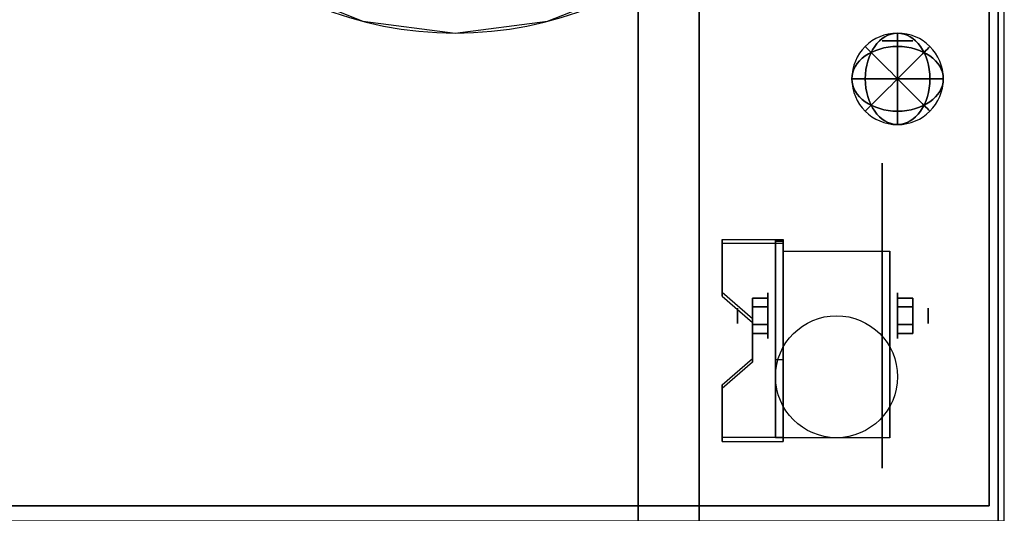
# Model space of a CAD drawing. Extents: x -105 to 105, y -21 to 21.
# Drawn here: x 5 to 21, y -13 to -5 of the extents above; entities that cross this region are included whole.
import ezdxf

# ---------------------------------------------------------------- set-up
doc = ezdxf.new("R2010")
doc.units = 0
for name, color, linetype in [('3D', 254, 'CONTINUOUS'), ('3D-BLACK', 250, 'CONTINUOUS'), ('3D-CHROME', 254, 'CONTINUOUS'), ('3D-COLDROLL', 252, 'CONTINUOUS'), ('3D-FLAT', 7, 'CONTINUOUS'), ('3D-NON', 43, 'CONTINUOUS'), ('3D-RED', 1, 'CONTINUOUS')]:
    doc.layers.add(name, color=color, linetype=linetype)

msp = doc.modelspace()

# ---------------------------------------------------------------- linework, layer by layer
at = {"layer": '3D', "extrusion": (1, 0, 0)}
for centre, radius in [((-9.585, 2.5, 17.125), 0.375), ((-9.585, 2.5, 16.625), 0.125)]:
    msp.add_circle(centre, radius, dxfattribs=at)
at = {"layer": '3D', "extrusion": (-1, 0, 0)}
for centre, radius in [((9.585, 2.5, -19.25), 0.375), ((9.585, 2.5, -19.75), 0.125)]:
    msp.add_circle(centre, radius, dxfattribs=at)
at = {"layer": '3D', "extrusion": (1, 0, 0)}
for centre in [(-9.585, 2.5, 17.375), (-9.585, 2.5, 19.125)]:
    msp.add_arc(centre, 1.061, 225, 0, dxfattribs=at)
at = {"layer": '3D'}
for points in [[(17.375, -8.336, 4.087), (17.375, -8.399, 4.195), (16.375, -8.399, 4.195), (16.375, -8.336, 4.087)], [(17.375, -8.336, 4.087), (17.375, -11.584, 2.212), (17.25, -11.584, 2.212), (17.25, -8.336, 4.087)], [(17.375, -8.336, 4.087), (17.375, -8.361, 2.629), (17.25, -8.361, 2.629), (17.25, -8.336, 4.087)], [(17.375, -8.361, 2.629), (17.375, -10.309, 1.504), (17.25, -10.309, 1.504), (17.25, -8.361, 2.629)], [(16.375, -9.202, 3.587), (16.375, -9.265, 3.695), (16.875, -9.698, 3.445), (16.875, -9.635, 3.337)], [(16.875, -9.441, 2.25), (17.125, -9.441, 2.25), (17.125, -9.296, 2.5), (16.875, -9.296, 2.5)], [(16.875, -9.296, 2.5), (17.125, -9.296, 2.5), (17.125, -9.441, 2.75), (16.875, -9.441, 2.75)], [(19.5, -9.441, 2.75), (19.25, -9.441, 2.75), (19.25, -9.296, 2.5), (19.5, -9.296, 2.5)], [(19.5, -9.296, 2.5), (19.25, -9.296, 2.5), (19.25, -9.441, 2.25), (19.5, -9.441, 2.25)], [(16.875, -9.729, 2.75), (17.125, -9.729, 2.75), (17.125, -9.874, 2.5), (16.875, -9.874, 2.5)], [(16.875, -9.874, 2.5), (17.125, -9.874, 2.5), (17.125, -9.729, 2.25), (16.875, -9.729, 2.25)], [(19.5, -9.729, 2.25), (19.25, -9.729, 2.25), (19.25, -9.874, 2.5), (19.5, -9.874, 2.5)], [(19.5, -9.874, 2.5), (19.25, -9.874, 2.5), (19.25, -9.729, 2.75), (19.5, -9.729, 2.75)], [(16.875, -10.285, 2.962), (16.875, -10.347, 3.07), (16.375, -10.78, 2.82), (16.375, -10.718, 2.712)], [(17.375, -11.584, 2.212), (17.375, -10.309, 1.504), (17.25, -10.309, 1.504), (17.25, -11.584, 2.212)], [(16.375, -11.584, 2.212), (16.375, -11.646, 2.32), (17.375, -11.646, 2.32), (17.375, -11.584, 2.212)]]:
    msp.add_3dface(points, dxfattribs=at)
at = {"layer": '3D', "invisible_edges": 15}
for points in [[(17.375, -8.336, 4.087), (16.375, -8.336, 4.087), (16.375, -9.202, 3.587), (17.375, -9.202, 3.587)], [(17.375, -8.399, 4.195), (16.375, -8.399, 4.195), (16.375, -9.265, 3.695), (17.375, -9.265, 3.695)], [(16.875, -9.635, 3.337), (17.375, -9.635, 3.337), (17.375, -9.202, 3.587), (16.375, -9.202, 3.587)], [(16.875, -9.698, 3.445), (17.375, -9.698, 3.445), (17.375, -9.265, 3.695), (16.375, -9.265, 3.695)], [(17.375, -9.635, 3.337), (16.875, -9.635, 3.337), (16.875, -10.285, 2.962), (17.375, -10.285, 2.962)], [(17.375, -9.698, 3.445), (16.875, -9.698, 3.445), (16.875, -10.347, 3.07), (17.375, -10.347, 3.07)], [(16.375, -10.718, 2.712), (17.375, -10.718, 2.712), (17.375, -10.285, 2.962), (16.875, -10.285, 2.962)], [(16.375, -10.78, 2.82), (17.375, -10.78, 2.82), (17.375, -10.347, 3.07), (16.875, -10.347, 3.07)], [(17.375, -10.718, 2.712), (16.375, -10.718, 2.712), (16.375, -11.584, 2.212), (17.375, -11.584, 2.212)], [(17.375, -10.78, 2.82), (16.375, -10.78, 2.82), (16.375, -11.646, 2.32), (17.375, -11.646, 2.32)]]:
    msp.add_3dface(points, dxfattribs=at)
at = {"layer": '3D-BLACK', "extrusion": (-1, 0, 0)}
msp.add_circle((9.585, 2.5, -19), 2.5, dxfattribs=at)
at = {"layer": '3D-CHROME', "extrusion": (0, -1, 0)}
msp.add_circle((19.25, 66.375, 5.075), 0.25, dxfattribs=at)
at = {"layer": '3D-COLDROLL'}
msp.add_arc((12, 1.05, 35), 6, 182.388, 357.612, dxfattribs=at)
for points in [[(21, 14.05, 35), (3, 14.05, 35), (3, -12.95, 35), (21, -12.95, 35)], [(20.75, -12.7, 35), (20.75, -12.7, 36), (20.75, 0.8, 36), (20.75, 0.8, 35)], [(3.25, -12.7, 35), (3.25, -12.7, 36), (20.75, -12.7, 36), (20.75, -12.7, 35)]]:
    msp.add_3dface(points, dxfattribs=at)
for points, invisible_edges in [([(6, 0.8, 36), (3.25, 0.8, 36), (3.25, -12.7, 36), (6, -12.7, 36)], 8), ([(6.005, 0.8, 36), (6.262, -0.703, 36), (7, -12.7, 36), (6, -12.7, 36)], 10), ([(17.738, -0.703, 36), (17.995, 0.8, 36), (18, -12.7, 36), (17, -12.7, 36)], 10), ([(20.75, 0.8, 36), (18, 0.8, 36), (18, -12.7, 36), (20.75, -12.7, 36)], 2), ([(6.262, -0.703, 36), (6.889, -2.093, 36), (8, -12.7, 36), (7, -12.7, 36)], 10), ([(17.111, -2.093, 36), (17.738, -0.703, 36), (17, -12.7, 36), (16, -12.7, 36)], 10), ([(6.889, -2.093, 36), (7.847, -3.28, 36), (9, -12.7, 36), (8, -12.7, 36)], 10), ([(16.153, -3.28, 36), (17.111, -2.093, 36), (16, -12.7, 36), (15, -12.7, 36)], 10), ([(7.847, -3.28, 36), (9.072, -4.187, 36), (10, -12.7, 36), (9, -12.7, 36)], 10), ([(14.928, -4.187, 36), (16.153, -3.28, 36), (15, -12.7, 36), (14, -12.7, 36)], 10), ([(9.072, -4.187, 36), (10.487, -4.756, 36), (11, -12.7, 36), (10, -12.7, 36)], 10), ([(13.513, -4.756, 36), (14.928, -4.187, 36), (14, -12.7, 36), (13, -12.7, 36)], 10), ([(10.487, -4.756, 36), (12, -4.95, 36), (12, -12.7, 36), (11, -12.7, 36)], 10), ([(12, -4.95, 36), (13.513, -4.756, 36), (13, -12.7, 36), (12, -12.7, 36)], 10)]:
    msp.add_3dface(points, dxfattribs=dict(at, invisible_edges=invisible_edges))
at = {"layer": '3D-FLAT'}
msp.add_circle((18.25, -10.585, 5.75), 1, dxfattribs=at)
for points in [[(-14.9, -15.2, 26.8), (20.9, -15.2, 26.8), (20.9, 13.95, 26.8), (-14.9, 13.95, 26.8)], [(-14.9, -15.2, 6), (20.9, -15.2, 6), (20.9, 13.95, 6), (-14.9, 13.95, 6)], [(15, 10.05, 25), (15, -14.95, 25), (-12, -14.95, 25), (-12, 10.05, 25)], [(-12, 10.05, 11), (-12, -14.95, 11), (15, -14.95, 11), (15, 10.05, 11)], [(17.375, -8.524, 5.75), (19.125, -8.524, 5.75), (19.125, -11.585, 5.75), (17.375, -11.585, 5.75)], [(16.875, -9.729, 2.25), (17.125, -9.729, 2.25), (17.125, -9.441, 2.25), (16.875, -9.441, 2.25)], [(16.875, -9.441, 2.75), (17.125, -9.441, 2.75), (17.125, -9.729, 2.75), (16.875, -9.729, 2.75)], [(19.5, -9.441, 2.25), (19.25, -9.441, 2.25), (19.25, -9.729, 2.25), (19.5, -9.729, 2.25)], [(19.5, -9.729, 2.75), (19.25, -9.729, 2.75), (19.25, -9.441, 2.75), (19.5, -9.441, 2.75)]]:
    msp.add_3dface(points, dxfattribs=at)
at = {"layer": '3D-NON'}
for points in [[(20.9, -15.2, 6), (20.9, 13.95, 6), (20.9, 13.95, 26.8), (20.9, -15.2, 26.8)], [(20.9, 13.95, 27), (20.9, 13.95, 35), (20.9, -12.95, 35), (20.9, -12.95, 27)], [(16, 10.05, 12), (16, -14.95, 12), (16, -14.95, 24), (16, 10.05, 24)], [(16.375, -8.336, 4.087), (16.375, -8.399, 4.195), (16.375, -9.265, 3.695), (16.375, -9.202, 3.587)], [(17.25, -8.336, 4.087), (17.25, -8.361, 2.629), (17.25, -10.309, 1.504), (17.25, -11.584, 2.212)], [(17.375, -8.336, 4.087), (17.375, -8.399, 4.195), (17.375, -11.646, 2.32), (17.375, -11.584, 2.212)], [(17.375, -8.336, 4.087), (17.375, -8.361, 2.629), (17.375, -10.309, 1.504), (17.375, -11.584, 2.212)], [(17.375, -8.524, 2.5), (17.375, -8.524, 2.5), (17.375, -8.524, 5.75)], [(19.125, -8.524, 2.5), (19.125, -8.524, 2.5), (19.125, -8.524, 5.75)], [(16.875, -9.635, 3.337), (16.875, -9.698, 3.445), (16.875, -10.347, 3.07), (16.875, -10.285, 2.962)], [(17.375, -11.585, 5.75), (17.375, -11.585, 5.75), (17.375, -10.335, 1.75)], [(19.125, -11.585, 5.75), (19.125, -11.585, 5.75), (19.125, -10.335, 1.75)], [(16.375, -10.718, 2.712), (16.375, -10.78, 2.82), (16.375, -11.646, 2.32), (16.375, -11.584, 2.212)]]:
    msp.add_3dface(points, dxfattribs=at)
at = {"layer": '3D-NON', "invisible_edges": 15}
for points in [[(17.375, -8.524, 5.75), (17.375, -8.951, 5.75), (17.375, -8.605, 2.094), (17.375, -8.524, 2.5)], [(19.125, -8.524, 5.75), (19.125, -8.951, 5.75), (19.125, -8.605, 2.094), (19.125, -8.524, 2.5)], [(17.375, -8.951, 5.75), (17.375, -9.378, 5.75), (17.375, -8.835, 1.75), (17.375, -8.605, 2.094)], [(19.125, -8.951, 5.75), (19.125, -9.378, 5.75), (19.125, -8.835, 1.75), (19.125, -8.605, 2.094)], [(17.375, -9.378, 5.75), (17.375, -9.805, 5.75), (17.375, -9.179, 1.52), (17.375, -8.835, 1.75)], [(19.125, -9.378, 5.75), (19.125, -9.805, 5.75), (19.125, -9.179, 1.52), (19.125, -8.835, 1.75)], [(17.375, -9.805, 5.75), (17.375, -10.231, 5.75), (17.375, -9.585, 1.439), (17.375, -9.179, 1.52)], [(19.125, -9.805, 5.75), (19.125, -10.231, 5.75), (19.125, -9.585, 1.439), (19.125, -9.179, 1.52)], [(17.375, -10.231, 5.75), (17.375, -10.658, 5.75), (17.375, -9.991, 1.52), (17.375, -9.585, 1.439)], [(19.125, -10.231, 5.75), (19.125, -10.658, 5.75), (19.125, -9.991, 1.52), (19.125, -9.585, 1.439)], [(17.375, -10.658, 5.75), (17.375, -11.585, 5.75), (17.375, -10.335, 1.75), (17.375, -9.991, 1.52)], [(19.125, -10.658, 5.75), (19.125, -11.585, 5.75), (19.125, -10.335, 1.75), (19.125, -9.991, 1.52)]]:
    msp.add_3dface(points, dxfattribs=at)
at = {"layer": '3D-RED', "extrusion": (0, 0, -1)}
msp.add_circle((-19.25, -5.7, -66.375), 0.75, dxfattribs=at)
at = {"layer": '3D-RED', "extrusion": (0.707107, 0, -0.707107)}
msp.add_circle((-5.7, 60.546, -33.322), 0.75, dxfattribs=at)
at = {"layer": '3D-RED', "extrusion": (0.707107, 0, 0.707107)}
msp.add_circle((-5.7, 33.322, 60.546), 0.75, dxfattribs=at)
at = {"layer": '3D-RED', "extrusion": (1, 0, 0)}
msp.add_circle((-5.7, 66.375, 19.25), 0.75, dxfattribs=at)
at = {"layer": '3D-RED', "extrusion": (0, 0.707107, -0.707107)}
msp.add_circle((-19.25, 42.904, -50.965), 0.75, dxfattribs=at)
at = {"layer": '3D-RED', "extrusion": (0, 0.707107, 0.707107)}
msp.add_circle((-19.25, 50.965, 42.904), 0.75, dxfattribs=at)
at = {"layer": '3D-RED', "extrusion": (0.707107, 0.707107, 0)}
msp.add_circle((-17.642, 66.375, 9.581), 0.75, dxfattribs=at)
at = {"layer": '3D-RED', "extrusion": (0.707107, -0.707107, 0)}
msp.add_circle((9.581, 66.375, 17.642), 0.75, dxfattribs=at)
at = {"layer": '3D-RED', "extrusion": (0, 1, 0)}
msp.add_circle((-19.25, 66.375, -5.7), 0.75, dxfattribs=at)

doc.saveas('drawing.dxf')
